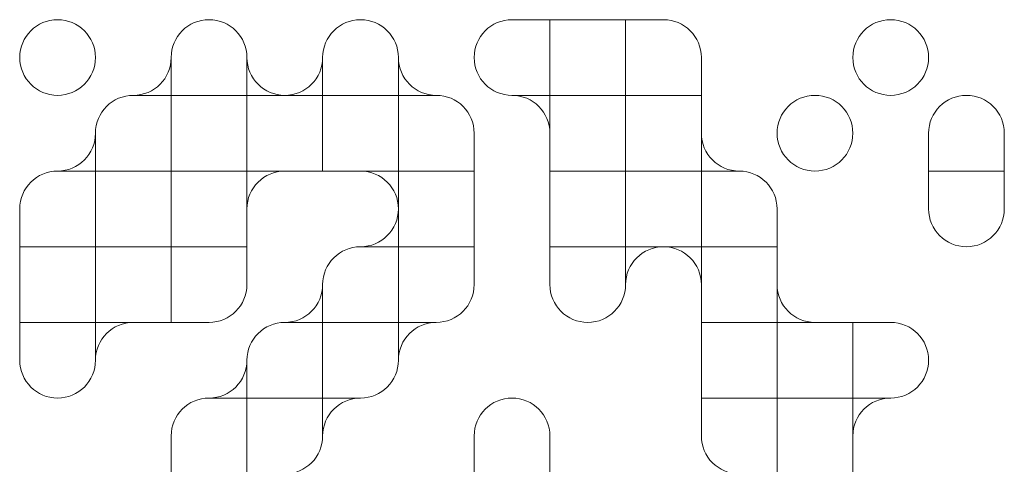
# Model space of a CAD drawing. Units: inches. Extents: x -261 to 262, y -108 to 108.
# Drawn here: x -28 to -23, y -66 to -65 of the extents above; entities that cross this region are included whole.
import ezdxf

# ---------------------------------------------------------------- set-up
doc = ezdxf.new("R2010")
doc.units = ezdxf.units.IN
doc.header["$MEASUREMENT"] = 0

# ---------------------------------------------------------------- blocks, each defined once
blk = doc.blocks.new('block 6875')
at = {"lineweight": 0}
for points in [[(-25.3116, -64.5344), (-24.9851, -64.5344), (-24.9851, -64.8609), (-25.3116, -64.8609), (-25.3116, -64.5344)], [(-26.9441, -64.8609), (-26.6176, -64.8609), (-26.6176, -65.1874), (-26.9441, -65.1874), (-26.9441, -64.8609)], [(-26.6176, -64.8609), (-26.2911, -64.8609), (-26.2911, -65.1874), (-26.6176, -65.1874), (-26.6176, -64.8609)], [(-26.2911, -64.8609), (-25.9646, -64.8609), (-25.9646, -65.1874), (-26.2911, -65.1874), (-26.2911, -64.8609)], [(-25.3116, -64.8609), (-24.9851, -64.8609), (-24.9851, -65.1874), (-25.3116, -65.1874), (-25.3116, -64.8609)], [(-24.9851, -64.8609), (-24.6586, -64.8609), (-24.6586, -65.1874), (-24.9851, -65.1874), (-24.9851, -64.8609)], [(-27.2706, -65.1874), (-26.9441, -65.1874), (-26.9441, -65.5139), (-27.2706, -65.5139), (-27.2706, -65.1874)], [(-26.9441, -65.1874), (-26.6176, -65.1874), (-26.6176, -65.5139), (-26.9441, -65.5139), (-26.9441, -65.1874)], [(-25.9646, -65.1874), (-25.6381, -65.1874), (-25.6381, -65.5139), (-25.9646, -65.5139), (-25.9646, -65.1874)], [(-25.3116, -65.1874), (-24.9851, -65.1874), (-24.9851, -65.5139), (-25.3116, -65.5139), (-25.3116, -65.1874)], [(-24.9851, -65.1874), (-24.6586, -65.1874), (-24.6586, -65.5139), (-24.9851, -65.5139), (-24.9851, -65.1874)], [(-27.5971, -65.5139), (-27.2706, -65.5139), (-27.2706, -65.8404), (-27.5971, -65.8404), (-27.5971, -65.5139)], [(-27.2706, -65.5139), (-26.9441, -65.5139), (-26.9441, -65.8404), (-27.2706, -65.8404), (-27.2706, -65.5139)], [(-24.6586, -65.5139), (-24.3321, -65.5139), (-24.3321, -65.8404), (-24.6586, -65.8404), (-24.6586, -65.5139)], [(-24.6586, -65.8404), (-24.3321, -65.8404), (-24.3321, -66.1669), (-24.6586, -66.1669), (-24.6586, -65.8404)], [(-24.3321, -65.8404), (-24.0056, -65.8404), (-24.0056, -66.1669), (-24.3321, -66.1669), (-24.3321, -65.8404)], [(-24.3321, -66.1669), (-24.0056, -66.1669), (-24.0056, -66.4934), (-24.3321, -66.4934), (-24.3321, -66.1669)]]:
    blk.add_lwpolyline(points, dxfattribs=at)
for points, knots in [([(-27.5971, -64.6977), (-27.5971, -64.7879), (-27.524, -64.8609), (-27.4339, -64.8609), (-27.4339, -64.8609), (-27.4339, -64.8609), (-27.4339, -64.8609), (-27.3437, -64.8609), (-27.2706, -64.7879), (-27.2706, -64.6977), (-27.2706, -64.6075), (-27.3437, -64.5344), (-27.4339, -64.5344), (-27.4339, -64.5344), (-27.4339, -64.5344), (-27.4339, -64.5344), (-27.524, -64.5344), (-27.5971, -64.6075), (-27.5971, -64.6977)], [0, 0, 0, 0, 1, 1, 1, 2, 2, 2, 3, 3, 3, 4, 4, 4, 5, 5, 5, 6, 6, 6, 6]), ([(-26.6176, -64.8609), (-26.6176, -64.8609), (-26.6176, -64.6977), (-26.6176, -64.6977), (-26.6176, -64.6075), (-26.6907, -64.5344), (-26.7809, -64.5344), (-26.871, -64.5344), (-26.9441, -64.6075), (-26.9441, -64.6977), (-26.9441, -64.6977), (-26.9441, -64.6977), (-26.9441, -64.6977), (-26.9441, -64.6977), (-26.9441, -64.8609), (-26.9441, -64.8609), (-26.9441, -64.8609), (-26.6176, -64.8609), (-26.6176, -64.8609)], [0, 0, 0, 0, 1, 1, 1, 2, 2, 2, 3, 3, 3, 4, 4, 4, 5, 5, 5, 6, 6, 6, 6]), ([(-25.9646, -64.8609), (-25.9646, -64.8609), (-25.9646, -64.6977), (-25.9646, -64.6977), (-25.9646, -64.6075), (-26.0377, -64.5344), (-26.1279, -64.5344), (-26.218, -64.5344), (-26.2911, -64.6075), (-26.2911, -64.6977), (-26.2911, -64.6977), (-26.2911, -64.6977), (-26.2911, -64.6977), (-26.2911, -64.6977), (-26.2911, -64.8609), (-26.2911, -64.8609), (-26.2911, -64.8609), (-25.9646, -64.8609), (-25.9646, -64.8609)], [0, 0, 0, 0, 1, 1, 1, 2, 2, 2, 3, 3, 3, 4, 4, 4, 5, 5, 5, 6, 6, 6, 6]), ([(-25.3116, -64.5344), (-25.3116, -64.5344), (-25.4749, -64.5344), (-25.4749, -64.5344), (-25.5651, -64.5344), (-25.6381, -64.6075), (-25.6381, -64.6977), (-25.6381, -64.7879), (-25.5651, -64.8609), (-25.4749, -64.8609), (-25.4749, -64.8609), (-25.3116, -64.8609), (-25.3116, -64.8609), (-25.3116, -64.8609), (-25.3116, -64.5344), (-25.3116, -64.5344)], [0, 0, 0, 0, 1, 1, 1, 2, 2, 2, 3, 3, 3, 4, 4, 4, 5, 5, 5, 5]), ([(-24.6586, -64.6977), (-24.6586, -64.6977), (-24.6586, -64.8609), (-24.6586, -64.8609), (-24.6586, -64.8609), (-24.9851, -64.8609), (-24.9851, -64.8609), (-24.9851, -64.8609), (-24.9851, -64.5344), (-24.9851, -64.5344), (-24.9851, -64.5344), (-24.8219, -64.5344), (-24.8219, -64.5344), (-24.7317, -64.5344), (-24.6586, -64.6075), (-24.6586, -64.6977)], [0, 0, 0, 0, 1, 1, 1, 2, 2, 2, 3, 3, 3, 4, 4, 4, 5, 5, 5, 5]), ([(-24.0056, -64.6977), (-24.0056, -64.7879), (-23.9326, -64.8609), (-23.8424, -64.8609), (-23.8424, -64.8609), (-23.8424, -64.8609), (-23.8424, -64.8609), (-23.7522, -64.8609), (-23.6791, -64.7879), (-23.6791, -64.6977), (-23.6791, -64.6075), (-23.7522, -64.5344), (-23.8424, -64.5344), (-23.8424, -64.5344), (-23.8424, -64.5344), (-23.8424, -64.5344), (-23.9326, -64.5344), (-24.0056, -64.6075), (-24.0056, -64.6977)], [0, 0, 0, 0, 1, 1, 1, 2, 2, 2, 3, 3, 3, 4, 4, 4, 5, 5, 5, 6, 6, 6, 6]), ([(-27.1074, -64.8609), (-27.1074, -64.8609), (-26.9441, -64.8609), (-26.9441, -64.8609), (-26.9441, -64.8609), (-26.9441, -64.6977), (-26.9441, -64.6977), (-26.9441, -64.7879), (-27.0172, -64.8609), (-27.1074, -64.8609)], [0, 0, 0, 0, 1, 1, 1, 2, 2, 2, 3, 3, 3, 3]), ([(-26.6176, -64.6977), (-26.6176, -64.6977), (-26.6176, -64.8609), (-26.6176, -64.8609), (-26.6176, -64.8609), (-26.4544, -64.8609), (-26.4544, -64.8609), (-26.5445, -64.8609), (-26.6176, -64.7879), (-26.6176, -64.6977)], [0, 0, 0, 0, 1, 1, 1, 2, 2, 2, 3, 3, 3, 3]), ([(-26.4544, -64.8609), (-26.4544, -64.8609), (-26.2911, -64.8609), (-26.2911, -64.8609), (-26.2911, -64.8609), (-26.2911, -64.6977), (-26.2911, -64.6977), (-26.2911, -64.7879), (-26.3642, -64.8609), (-26.4544, -64.8609)], [0, 0, 0, 0, 1, 1, 1, 2, 2, 2, 3, 3, 3, 3]), ([(-25.9646, -64.6977), (-25.9646, -64.6977), (-25.9646, -64.8609), (-25.9646, -64.8609), (-25.9646, -64.8609), (-25.8014, -64.8609), (-25.8014, -64.8609), (-25.8916, -64.8609), (-25.9646, -64.7879), (-25.9646, -64.6977)], [0, 0, 0, 0, 1, 1, 1, 2, 2, 2, 3, 3, 3, 3]), ([(-27.2706, -65.0242), (-27.2706, -65.0242), (-27.2706, -65.1874), (-27.2706, -65.1874), (-27.2706, -65.1874), (-26.9441, -65.1874), (-26.9441, -65.1874), (-26.9441, -65.1874), (-26.9441, -64.8609), (-26.9441, -64.8609), (-26.9441, -64.8609), (-27.1074, -64.8609), (-27.1074, -64.8609), (-27.1975, -64.8609), (-27.2706, -64.934), (-27.2706, -65.0242)], [0, 0, 0, 0, 1, 1, 1, 2, 2, 2, 3, 3, 3, 4, 4, 4, 5, 5, 5, 5]), ([(-25.6381, -65.0242), (-25.6381, -65.0242), (-25.6381, -65.1874), (-25.6381, -65.1874), (-25.6381, -65.1874), (-25.9646, -65.1874), (-25.9646, -65.1874), (-25.9646, -65.1874), (-25.9646, -64.8609), (-25.9646, -64.8609), (-25.9646, -64.8609), (-25.8014, -64.8609), (-25.8014, -64.8609), (-25.7112, -64.8609), (-25.6381, -64.934), (-25.6381, -65.0242)], [0, 0, 0, 0, 1, 1, 1, 2, 2, 2, 3, 3, 3, 4, 4, 4, 5, 5, 5, 5]), ([(-25.3116, -65.0242), (-25.3116, -65.0242), (-25.3116, -64.8609), (-25.3116, -64.8609), (-25.3116, -64.8609), (-25.4749, -64.8609), (-25.4749, -64.8609), (-25.3847, -64.8609), (-25.3116, -64.934), (-25.3116, -65.0242)], [0, 0, 0, 0, 1, 1, 1, 2, 2, 2, 3, 3, 3, 3]), ([(-24.3321, -65.0242), (-24.3321, -65.1144), (-24.2591, -65.1874), (-24.1689, -65.1874), (-24.1689, -65.1874), (-24.1689, -65.1874), (-24.1689, -65.1874), (-24.0787, -65.1874), (-24.0056, -65.1144), (-24.0056, -65.0242), (-24.0056, -64.934), (-24.0787, -64.8609), (-24.1689, -64.8609), (-24.1689, -64.8609), (-24.1689, -64.8609), (-24.1689, -64.8609), (-24.2591, -64.8609), (-24.3321, -64.934), (-24.3321, -65.0242)], [0, 0, 0, 0, 1, 1, 1, 2, 2, 2, 3, 3, 3, 4, 4, 4, 5, 5, 5, 6, 6, 6, 6]), ([(-23.3526, -65.1874), (-23.3526, -65.1874), (-23.3526, -65.0242), (-23.3526, -65.0242), (-23.3526, -64.934), (-23.4257, -64.8609), (-23.5159, -64.8609), (-23.6061, -64.8609), (-23.6791, -64.934), (-23.6791, -65.0242), (-23.6791, -65.0242), (-23.6791, -65.0242), (-23.6791, -65.0242), (-23.6791, -65.0242), (-23.6791, -65.1874), (-23.6791, -65.1874), (-23.6791, -65.1874), (-23.3526, -65.1874), (-23.3526, -65.1874)], [0, 0, 0, 0, 1, 1, 1, 2, 2, 2, 3, 3, 3, 4, 4, 4, 5, 5, 5, 6, 6, 6, 6]), ([(-27.4339, -65.1874), (-27.4339, -65.1874), (-27.2706, -65.1874), (-27.2706, -65.1874), (-27.2706, -65.1874), (-27.2706, -65.0242), (-27.2706, -65.0242), (-27.2706, -65.1144), (-27.3437, -65.1874), (-27.4339, -65.1874)], [0, 0, 0, 0, 1, 1, 1, 2, 2, 2, 3, 3, 3, 3]), ([(-24.6586, -65.0242), (-24.6586, -65.0242), (-24.6586, -65.1874), (-24.6586, -65.1874), (-24.6586, -65.1874), (-24.4954, -65.1874), (-24.4954, -65.1874), (-24.5856, -65.1874), (-24.6586, -65.1144), (-24.6586, -65.0242)], [0, 0, 0, 0, 1, 1, 1, 2, 2, 2, 3, 3, 3, 3]), ([(-27.5971, -65.3507), (-27.5971, -65.3507), (-27.5971, -65.5139), (-27.5971, -65.5139), (-27.5971, -65.5139), (-27.2706, -65.5139), (-27.2706, -65.5139), (-27.2706, -65.5139), (-27.2706, -65.1874), (-27.2706, -65.1874), (-27.2706, -65.1874), (-27.4339, -65.1874), (-27.4339, -65.1874), (-27.524, -65.1874), (-27.5971, -65.2605), (-27.5971, -65.3507)], [0, 0, 0, 0, 1, 1, 1, 2, 2, 2, 3, 3, 3, 4, 4, 4, 5, 5, 5, 5]), ([(-26.6176, -65.3507), (-26.6176, -65.3507), (-26.6176, -65.1874), (-26.6176, -65.1874), (-26.6176, -65.1874), (-26.4544, -65.1874), (-26.4544, -65.1874), (-26.5445, -65.1874), (-26.6176, -65.2605), (-26.6176, -65.3507)], [0, 0, 0, 0, 1, 1, 1, 2, 2, 2, 3, 3, 3, 3]), ([(-25.9646, -65.3507), (-25.9646, -65.3507), (-25.9646, -65.1874), (-25.9646, -65.1874), (-25.9646, -65.1874), (-26.1279, -65.1874), (-26.1279, -65.1874), (-26.0377, -65.1874), (-25.9646, -65.2605), (-25.9646, -65.3507)], [0, 0, 0, 0, 1, 1, 1, 2, 2, 2, 3, 3, 3, 3]), ([(-24.3321, -65.3507), (-24.3321, -65.3507), (-24.3321, -65.5139), (-24.3321, -65.5139), (-24.3321, -65.5139), (-24.6586, -65.5139), (-24.6586, -65.5139), (-24.6586, -65.5139), (-24.6586, -65.1874), (-24.6586, -65.1874), (-24.6586, -65.1874), (-24.4954, -65.1874), (-24.4954, -65.1874), (-24.4052, -65.1874), (-24.3321, -65.2605), (-24.3321, -65.3507)], [0, 0, 0, 0, 1, 1, 1, 2, 2, 2, 3, 3, 3, 4, 4, 4, 5, 5, 5, 5]), ([(-23.6791, -65.1874), (-23.6791, -65.1874), (-23.6791, -65.3507), (-23.6791, -65.3507), (-23.6791, -65.4409), (-23.6061, -65.5139), (-23.5159, -65.5139), (-23.4257, -65.5139), (-23.3526, -65.4409), (-23.3526, -65.3507), (-23.3526, -65.3507), (-23.3526, -65.3507), (-23.3526, -65.3507), (-23.3526, -65.3507), (-23.3526, -65.1874), (-23.3526, -65.1874), (-23.3526, -65.1874), (-23.6791, -65.1874), (-23.6791, -65.1874)], [0, 0, 0, 0, 1, 1, 1, 2, 2, 2, 3, 3, 3, 4, 4, 4, 5, 5, 5, 6, 6, 6, 6]), ([(-26.1279, -65.5139), (-26.1279, -65.5139), (-25.9646, -65.5139), (-25.9646, -65.5139), (-25.9646, -65.5139), (-25.9646, -65.3507), (-25.9646, -65.3507), (-25.9646, -65.4409), (-26.0377, -65.5139), (-26.1279, -65.5139)], [0, 0, 0, 0, 1, 1, 1, 2, 2, 2, 3, 3, 3, 3]), ([(-26.7809, -65.8404), (-26.7809, -65.8404), (-26.9441, -65.8404), (-26.9441, -65.8404), (-26.9441, -65.8404), (-26.9441, -65.5139), (-26.9441, -65.5139), (-26.9441, -65.5139), (-26.6176, -65.5139), (-26.6176, -65.5139), (-26.6176, -65.5139), (-26.6176, -65.6772), (-26.6176, -65.6772), (-26.6176, -65.7673), (-26.6907, -65.8404), (-26.7809, -65.8404)], [0, 0, 0, 0, 1, 1, 1, 2, 2, 2, 3, 3, 3, 4, 4, 4, 5, 5, 5, 5]), ([(-26.2911, -65.6772), (-26.2911, -65.6772), (-26.2911, -65.8404), (-26.2911, -65.8404), (-26.2911, -65.8404), (-25.9646, -65.8404), (-25.9646, -65.8404), (-25.9646, -65.8404), (-25.9646, -65.5139), (-25.9646, -65.5139), (-25.9646, -65.5139), (-26.1279, -65.5139), (-26.1279, -65.5139), (-26.218, -65.5139), (-26.2911, -65.587), (-26.2911, -65.6772)], [0, 0, 0, 0, 1, 1, 1, 2, 2, 2, 3, 3, 3, 4, 4, 4, 5, 5, 5, 5]), ([(-25.8014, -65.8404), (-25.8014, -65.8404), (-25.9646, -65.8404), (-25.9646, -65.8404), (-25.9646, -65.8404), (-25.9646, -65.5139), (-25.9646, -65.5139), (-25.9646, -65.5139), (-25.6381, -65.5139), (-25.6381, -65.5139), (-25.6381, -65.5139), (-25.6381, -65.6772), (-25.6381, -65.6772), (-25.6381, -65.7673), (-25.7112, -65.8404), (-25.8014, -65.8404)], [0, 0, 0, 0, 1, 1, 1, 2, 2, 2, 3, 3, 3, 4, 4, 4, 5, 5, 5, 5]), ([(-25.3116, -65.5139), (-25.3116, -65.5139), (-25.3116, -65.6772), (-25.3116, -65.6772), (-25.3116, -65.7673), (-25.2386, -65.8404), (-25.1484, -65.8404), (-25.0582, -65.8404), (-24.9851, -65.7673), (-24.9851, -65.6772), (-24.9851, -65.6772), (-24.9851, -65.6772), (-24.9851, -65.6772), (-24.9851, -65.6772), (-24.9851, -65.5139), (-24.9851, -65.5139), (-24.9851, -65.5139), (-25.3116, -65.5139), (-25.3116, -65.5139)], [0, 0, 0, 0, 1, 1, 1, 2, 2, 2, 3, 3, 3, 4, 4, 4, 5, 5, 5, 6, 6, 6, 6]), ([(-24.9851, -65.6772), (-24.9851, -65.6772), (-24.9851, -65.5139), (-24.9851, -65.5139), (-24.9851, -65.5139), (-24.8219, -65.5139), (-24.8219, -65.5139), (-24.9121, -65.5139), (-24.9851, -65.587), (-24.9851, -65.6772)], [0, 0, 0, 0, 1, 1, 1, 2, 2, 2, 3, 3, 3, 3]), ([(-24.6586, -65.6772), (-24.6586, -65.6772), (-24.6586, -65.5139), (-24.6586, -65.5139), (-24.6586, -65.5139), (-24.8219, -65.5139), (-24.8219, -65.5139), (-24.7317, -65.5139), (-24.6586, -65.587), (-24.6586, -65.6772)], [0, 0, 0, 0, 1, 1, 1, 2, 2, 2, 3, 3, 3, 3]), ([(-26.4544, -65.8404), (-26.4544, -65.8404), (-26.2911, -65.8404), (-26.2911, -65.8404), (-26.2911, -65.8404), (-26.2911, -65.6772), (-26.2911, -65.6772), (-26.2911, -65.7673), (-26.3642, -65.8404), (-26.4544, -65.8404)], [0, 0, 0, 0, 1, 1, 1, 2, 2, 2, 3, 3, 3, 3]), ([(-24.3321, -65.6772), (-24.3321, -65.6772), (-24.3321, -65.8404), (-24.3321, -65.8404), (-24.3321, -65.8404), (-24.1689, -65.8404), (-24.1689, -65.8404), (-24.2591, -65.8404), (-24.3321, -65.7673), (-24.3321, -65.6772)], [0, 0, 0, 0, 1, 1, 1, 2, 2, 2, 3, 3, 3, 3]), ([(-27.5971, -65.8404), (-27.5971, -65.8404), (-27.5971, -66.0037), (-27.5971, -66.0037), (-27.5971, -66.0938), (-27.524, -66.1669), (-27.4339, -66.1669), (-27.3437, -66.1669), (-27.2706, -66.0938), (-27.2706, -66.0037), (-27.2706, -66.0037), (-27.2706, -66.0037), (-27.2706, -66.0037), (-27.2706, -66.0037), (-27.2706, -65.8404), (-27.2706, -65.8404), (-27.2706, -65.8404), (-27.5971, -65.8404), (-27.5971, -65.8404)], [0, 0, 0, 0, 1, 1, 1, 2, 2, 2, 3, 3, 3, 4, 4, 4, 5, 5, 5, 6, 6, 6, 6]), ([(-27.2706, -66.0037), (-27.2706, -66.0037), (-27.2706, -65.8404), (-27.2706, -65.8404), (-27.2706, -65.8404), (-27.1074, -65.8404), (-27.1074, -65.8404), (-27.1975, -65.8404), (-27.2706, -65.9135), (-27.2706, -66.0037)], [0, 0, 0, 0, 1, 1, 1, 2, 2, 2, 3, 3, 3, 3]), ([(-26.6176, -66.0037), (-26.6176, -66.0037), (-26.6176, -66.1669), (-26.6176, -66.1669), (-26.6176, -66.1669), (-26.2911, -66.1669), (-26.2911, -66.1669), (-26.2911, -66.1669), (-26.2911, -65.8404), (-26.2911, -65.8404), (-26.2911, -65.8404), (-26.4544, -65.8404), (-26.4544, -65.8404), (-26.5445, -65.8404), (-26.6176, -65.9135), (-26.6176, -66.0037)], [0, 0, 0, 0, 1, 1, 1, 2, 2, 2, 3, 3, 3, 4, 4, 4, 5, 5, 5, 5]), ([(-26.1279, -66.1669), (-26.1279, -66.1669), (-26.2911, -66.1669), (-26.2911, -66.1669), (-26.2911, -66.1669), (-26.2911, -65.8404), (-26.2911, -65.8404), (-26.2911, -65.8404), (-25.9646, -65.8404), (-25.9646, -65.8404), (-25.9646, -65.8404), (-25.9646, -66.0037), (-25.9646, -66.0037), (-25.9646, -66.0938), (-26.0377, -66.1669), (-26.1279, -66.1669)], [0, 0, 0, 0, 1, 1, 1, 2, 2, 2, 3, 3, 3, 4, 4, 4, 5, 5, 5, 5]), ([(-25.9646, -66.0037), (-25.9646, -66.0037), (-25.9646, -65.8404), (-25.9646, -65.8404), (-25.9646, -65.8404), (-25.8014, -65.8404), (-25.8014, -65.8404), (-25.8916, -65.8404), (-25.9646, -65.9135), (-25.9646, -66.0037)], [0, 0, 0, 0, 1, 1, 1, 2, 2, 2, 3, 3, 3, 3]), ([(-24.0056, -66.1669), (-24.0056, -66.1669), (-23.8424, -66.1669), (-23.8424, -66.1669), (-23.7522, -66.1669), (-23.6791, -66.0938), (-23.6791, -66.0037), (-23.6791, -65.9135), (-23.7522, -65.8404), (-23.8424, -65.8404), (-23.8424, -65.8404), (-24.0056, -65.8404), (-24.0056, -65.8404), (-24.0056, -65.8404), (-24.0056, -66.1669), (-24.0056, -66.1669)], [0, 0, 0, 0, 1, 1, 1, 2, 2, 2, 3, 3, 3, 4, 4, 4, 5, 5, 5, 5]), ([(-26.7809, -66.1669), (-26.7809, -66.1669), (-26.6176, -66.1669), (-26.6176, -66.1669), (-26.6176, -66.1669), (-26.6176, -66.0037), (-26.6176, -66.0037), (-26.6176, -66.0938), (-26.6907, -66.1669), (-26.7809, -66.1669)], [0, 0, 0, 0, 1, 1, 1, 2, 2, 2, 3, 3, 3, 3]), ([(-26.9441, -66.3302), (-26.9441, -66.3302), (-26.9441, -66.4934), (-26.9441, -66.4934), (-26.9441, -66.4934), (-26.6176, -66.4934), (-26.6176, -66.4934), (-26.6176, -66.4934), (-26.6176, -66.1669), (-26.6176, -66.1669), (-26.6176, -66.1669), (-26.7809, -66.1669), (-26.7809, -66.1669), (-26.871, -66.1669), (-26.9441, -66.24), (-26.9441, -66.3302)], [0, 0, 0, 0, 1, 1, 1, 2, 2, 2, 3, 3, 3, 4, 4, 4, 5, 5, 5, 5]), ([(-26.4544, -66.4934), (-26.4544, -66.4934), (-26.6176, -66.4934), (-26.6176, -66.4934), (-26.6176, -66.4934), (-26.6176, -66.1669), (-26.6176, -66.1669), (-26.6176, -66.1669), (-26.2911, -66.1669), (-26.2911, -66.1669), (-26.2911, -66.1669), (-26.2911, -66.3302), (-26.2911, -66.3302), (-26.2911, -66.4203), (-26.3642, -66.4934), (-26.4544, -66.4934)], [0, 0, 0, 0, 1, 1, 1, 2, 2, 2, 3, 3, 3, 4, 4, 4, 5, 5, 5, 5]), ([(-26.2911, -66.3302), (-26.2911, -66.3302), (-26.2911, -66.1669), (-26.2911, -66.1669), (-26.2911, -66.1669), (-26.1279, -66.1669), (-26.1279, -66.1669), (-26.218, -66.1669), (-26.2911, -66.24), (-26.2911, -66.3302)], [0, 0, 0, 0, 1, 1, 1, 2, 2, 2, 3, 3, 3, 3]), ([(-25.3116, -66.4934), (-25.3116, -66.4934), (-25.3116, -66.3302), (-25.3116, -66.3302), (-25.3116, -66.24), (-25.3847, -66.1669), (-25.4749, -66.1669), (-25.5651, -66.1669), (-25.6381, -66.24), (-25.6381, -66.3302), (-25.6381, -66.3302), (-25.6381, -66.3302), (-25.6381, -66.3302), (-25.6381, -66.3302), (-25.6381, -66.4934), (-25.6381, -66.4934), (-25.6381, -66.4934), (-25.3116, -66.4934), (-25.3116, -66.4934)], [0, 0, 0, 0, 1, 1, 1, 2, 2, 2, 3, 3, 3, 4, 4, 4, 5, 5, 5, 6, 6, 6, 6]), ([(-24.4954, -66.4934), (-24.4954, -66.4934), (-24.3321, -66.4934), (-24.3321, -66.4934), (-24.3321, -66.4934), (-24.3321, -66.1669), (-24.3321, -66.1669), (-24.3321, -66.1669), (-24.6586, -66.1669), (-24.6586, -66.1669), (-24.6586, -66.1669), (-24.6586, -66.3302), (-24.6586, -66.3302), (-24.6586, -66.4203), (-24.5856, -66.4934), (-24.4954, -66.4934)], [0, 0, 0, 0, 1, 1, 1, 2, 2, 2, 3, 3, 3, 4, 4, 4, 5, 5, 5, 5]), ([(-24.0056, -66.3302), (-24.0056, -66.3302), (-24.0056, -66.1669), (-24.0056, -66.1669), (-24.0056, -66.1669), (-23.8424, -66.1669), (-23.8424, -66.1669), (-23.9326, -66.1669), (-24.0056, -66.24), (-24.0056, -66.3302)], [0, 0, 0, 0, 1, 1, 1, 2, 2, 2, 3, 3, 3, 3])]:
    blk.add_open_spline(points, degree=3, knots=knots, dxfattribs=at)
blk = doc.blocks.new('block 6863')
blk.add_blockref('block 6875', (0, 0))

msp = doc.modelspace()

# ---------------------------------------------------------------- block references
msp.add_blockref('block 6863', (0, 0))

doc.saveas('drawing.dxf')
